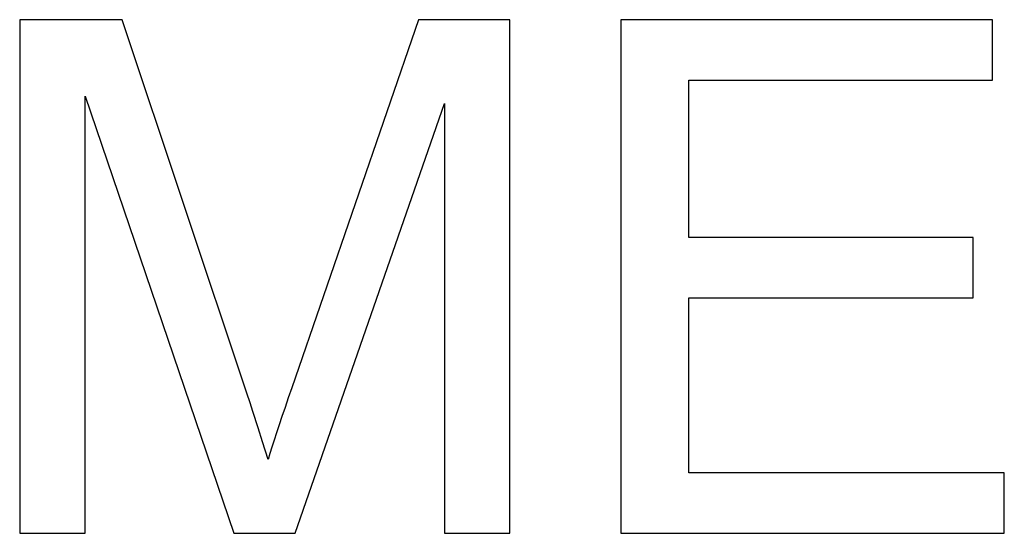
# Model space of a CAD drawing. Units: inches. Extents: x -16 to 999, y -70 to 776.
# Drawn here: x 972 to 972, y 150 to 150 of the extents above; entities that cross this region are included whole.
import ezdxf

# ---------------------------------------------------------------- set-up
doc = ezdxf.new("R2010")
doc.units = ezdxf.units.IN
doc.header["$MEASUREMENT"] = 0
doc.layers.add('G-DETL-PATT-LITE', color=8, linetype='Continuous')

msp = doc.modelspace()

# ---------------------------------------------------------------- linework, layer by layer
at = {"layer": 'G-DETL-PATT-LITE'}
for p, q in [((971.619688, 150), (971.59977, 150)), ((971.59977, 150), (971.59977, 149.9)), ((971.644001, 149.927263), (971.619688, 150)), ((971.677396, 150), (971.652737, 149.928348)), ((971.6952, 150), (971.677396, 150)), ((971.6952, 149.9), (971.6952, 150)), ((971.789129, 150), (971.716823, 150)), ((971.716823, 150), (971.716823, 149.9)), ((971.789129, 149.988199), (971.789129, 150)), ((971.730057, 149.988199), (971.789129, 149.988199)), ((971.730057, 149.957572), (971.730057, 149.988199)), ((971.612526, 149.9), (971.612526, 149.98513)), ((971.612526, 149.98513), (971.641448, 149.9)), ((971.653385, 149.9), (971.682444, 149.983697)), ((971.682444, 149.983697), (971.682444, 149.9)), ((971.785377, 149.957572), (971.730057, 149.957572)), ((971.785377, 149.945839), (971.785377, 149.957572)), ((971.730057, 149.945839), (971.785377, 149.945839)), ((971.730057, 149.911801), (971.730057, 149.945839)), ((971.644605, 149.925433), (971.644001, 149.927263)), ((971.652737, 149.928348), (971.652062, 149.926379)), ((971.64517, 149.923703), (971.644605, 149.925433)), ((971.652062, 149.926379), (971.651428, 149.924515)), ((971.64619, 149.920544), (971.64517, 149.923703)), ((971.651428, 149.924515), (971.650834, 149.922757)), ((971.650282, 149.921103), (971.64977, 149.919554)), ((971.650834, 149.922757), (971.650282, 149.921103)), ((971.647068, 149.917785), (971.64619, 149.920544)), ((971.64977, 149.919554), (971.649299, 149.918109)), ((971.648133, 149.914393), (971.647068, 149.917785)), ((971.649299, 149.918109), (971.64887, 149.916767)), ((971.648481, 149.915529), (971.648133, 149.914393)), ((971.64887, 149.916767), (971.648481, 149.915529)), ((971.791448, 149.911801), (971.730057, 149.911801)), ((971.791448, 149.9), (971.791448, 149.911801)), ((971.59977, 149.9), (971.612526, 149.9)), ((971.641448, 149.9), (971.653385, 149.9)), ((971.682444, 149.9), (971.6952, 149.9)), ((971.716823, 149.9), (971.791448, 149.9))]:
    msp.add_line(p, q, dxfattribs=at)

doc.saveas('drawing.dxf')
